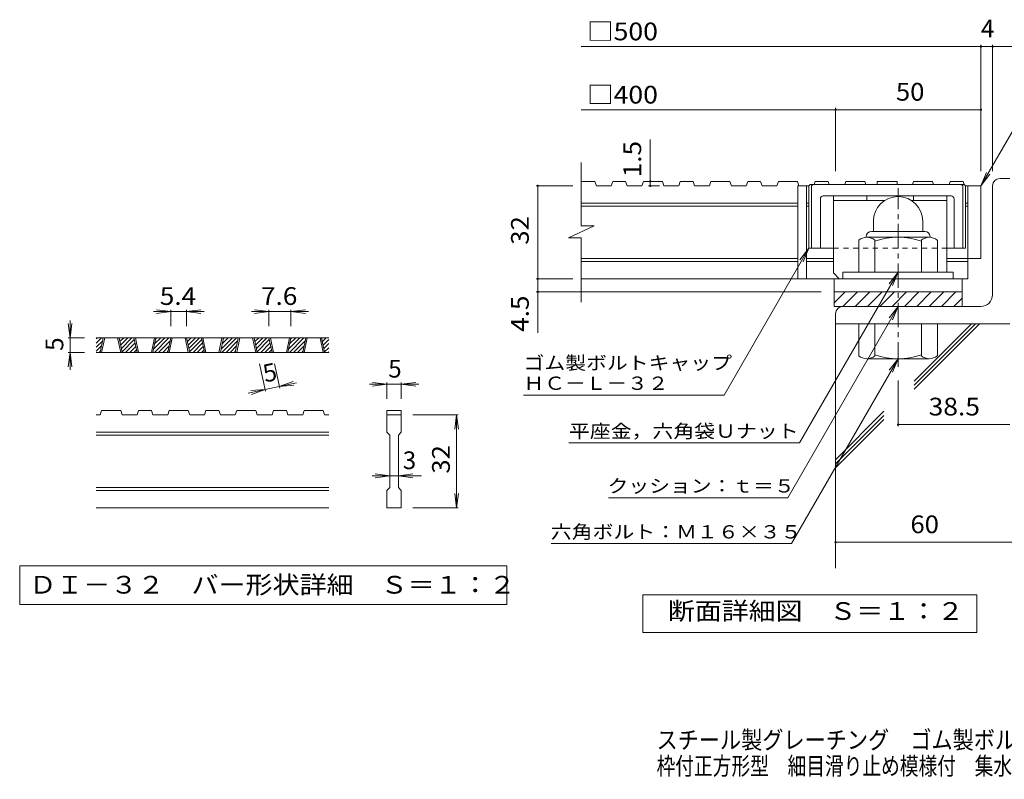
# Model space of a CAD drawing. Units: millimetres. Extents: x -1878 to 1862, y -1378 to 1320.
# Drawn here: x -1878 to -184, y -1378 to -71 of the extents above; entities that cross this region are included whole.
import ezdxf

# ---------------------------------------------------------------- set-up
doc = ezdxf.new("R2010")
doc.units = ezdxf.units.MM
doc.header["$LTSCALE"] = 10
doc.linetypes.add('JWW_CENTER1', pattern=[6.773333, 4.233333, -0.846667, 0.846667, -0.846667])
doc.linetypes.add('JWW_DASHED1', pattern=[1.693333, 0.846667, -0.846667])
for name, color, linetype in [('D-0', 7, 'Continuous'), ('D-1', 7, 'Continuous'), ('D-2', 7, 'Continuous'), ('D-4', 7, 'Continuous'), ('D-5', 7, 'Continuous'), ('D-6', 7, 'Continuous'), ('D-7', 7, 'Continuous'), ('D-8', 7, 'Continuous'), ('F-4ﾚｲﾔ', 7, 'Continuous')]:
    doc.layers.add(name, color=color, linetype=linetype)
doc.styles.add('ＭＳ ゴシック', font='txt', dxfattribs={"height": 1})

msp = doc.modelspace()

# ---------------------------------------------------------------- linework, layer by layer
at = {"layer": 'D-0', "color": 3, "linetype": 'Continuous', "lineweight": 9}
for p, q in [((-1746.1, -627.2), (-1737, -618.1)), ((-1746.1, -620.1), (-1744.1, -618.1)), ((-1346.1, -618.1), (-1746.1, -618.1)), ((-1746.1, -634.2), (-1734.9, -623.1)), ((-1739.2, -643.1), (-1733.9, -618.1)), ((-1736.7, -643.1), (-1731.4, -618.1)), ((-1709.2, -618.1), (-1703.9, -643.1)), ((-1706.7, -618.1), (-1701.4, -643.1)), ((-1706.5, -618.9), (-1705.7, -618.1)), ((-1705.3, -624.7), (-1698.7, -618.1)), ((-1704, -630.5), (-1691.6, -618.1)), ((-1702.8, -636.4), (-1684.5, -618.1)), ((-1701.6, -642.2), (-1680.5, -621.1)), ((-1675.8, -643.1), (-1681.1, -618.1)), ((-1673.3, -643.1), (-1678.6, -618.1)), ((-1645.8, -618.1), (-1651.1, -643.1)), ((-1643.3, -618.1), (-1648.6, -643.1)), ((-1647.5, -637.6), (-1628, -618.1)), ((-1645.9, -643.1), (-1620.9, -618.1)), ((-1645.5, -628.6), (-1635, -618.1)), ((-1643.6, -619.6), (-1642.1, -618.1)), ((-1638.8, -643.1), (-1618.8, -623.1)), ((-1623.1, -643.1), (-1617.7, -618.1)), ((-1620.6, -643.1), (-1615.2, -618.1)), ((-1593.1, -618.1), (-1587.7, -643.1)), ((-1590.6, -618.1), (-1585.2, -643.1)), ((-1590.4, -618.9), (-1589.6, -618.1)), ((-1589.2, -624.7), (-1582.5, -618.1)), ((-1587.9, -630.5), (-1575.5, -618.1)), ((-1586.7, -636.4), (-1568.4, -618.1)), ((-1585.4, -642.2), (-1564.4, -621.1)), ((-1559.7, -643.1), (-1565, -618.1)), ((-1557.2, -643.1), (-1562.5, -618.1)), ((-1529.7, -618.1), (-1535, -643.1)), ((-1527.2, -618.1), (-1532.5, -643.1)), ((-1531.3, -637.6), (-1511.8, -618.1)), ((-1529.8, -643.1), (-1504.8, -618.1)), ((-1529.4, -628.6), (-1518.9, -618.1)), ((-1527.5, -619.6), (-1526, -618.1)), ((-1522.7, -643.1), (-1502.7, -623.1)), ((-1506.9, -643.1), (-1501.6, -618.1)), ((-1504.4, -643.1), (-1499.1, -618.1)), ((-1476.9, -618.1), (-1471.6, -643.1)), ((-1474.4, -618.1), (-1469.1, -643.1)), ((-1474.3, -618.9), (-1473.5, -618.1)), ((-1473, -624.7), (-1466.4, -618.1)), ((-1471.8, -630.5), (-1459.3, -618.1)), ((-1470.5, -636.4), (-1452.3, -618.1)), ((-1469.3, -642.2), (-1448.2, -621.1)), ((-1443.5, -643.1), (-1448.9, -618.1)), ((-1441, -643.1), (-1446.4, -618.1)), ((-1413.5, -618.1), (-1418.9, -643.1)), ((-1411, -618.1), (-1416.4, -643.1)), ((-1415.2, -637.6), (-1395.7, -618.1)), ((-1413.6, -643.1), (-1388.6, -618.1)), ((-1413.3, -628.6), (-1402.8, -618.1)), ((-1411.4, -619.6), (-1409.8, -618.1)), ((-1406.6, -643.1), (-1386.5, -623.1)), ((-1390.8, -643.1), (-1385.5, -618.1)), ((-1388.3, -643.1), (-1383, -618.1)), ((-1360.8, -618.1), (-1355.5, -643.1)), ((-1358.3, -618.1), (-1353, -643.1)), ((-1358.1, -618.9), (-1357.3, -618.1)), ((-1356.9, -624.7), (-1350.3, -618.1)), ((-1355.6, -630.5), (-1346.1, -621)), ((-1746.1, -641.3), (-1736.8, -632.1)), ((-1346.1, -643.1), (-1746.1, -643.1)), ((-1740.8, -643.1), (-1738.8, -641.1)), ((-1695.4, -643.1), (-1679.2, -627)), ((-1688.3, -643.1), (-1678, -632.8)), ((-1681.2, -643.1), (-1676.8, -638.6)), ((-1631.7, -643.1), (-1620.7, -632.1)), ((-1624.7, -643.1), (-1622.6, -641.1)), ((-1579.3, -643.1), (-1563.1, -627)), ((-1572.2, -643.1), (-1561.9, -632.8)), ((-1565.1, -643.1), (-1560.6, -638.6)), ((-1515.6, -643.1), (-1504.6, -632.1)), ((-1508.5, -643.1), (-1506.5, -641.1)), ((-1463.1, -643.1), (-1447, -627)), ((-1456, -643.1), (-1445.7, -632.8)), ((-1449, -643.1), (-1444.5, -638.6)), ((-1399.5, -643.1), (-1388.5, -632.1)), ((-1392.4, -643.1), (-1390.4, -641.1)), ((-1354.4, -636.4), (-1346.1, -628)), ((-1353.2, -642.2), (-1346.1, -635.1)), ((-1347, -643.1), (-1346.1, -642.2)), ((-1739.2, -750.6), (-1736.7, -743.1)), ((-1703.9, -743.1), (-1736.7, -743.1)), ((-1703.9, -743.1), (-1701.4, -750.6)), ((-1675.8, -750.6), (-1673.3, -743.1)), ((-1651.1, -743.1), (-1673.3, -743.1)), ((-1651.1, -743.1), (-1648.6, -750.6)), ((-1623.1, -750.6), (-1620.6, -743.1)), ((-1587.7, -743.1), (-1620.6, -743.1)), ((-1585.2, -750.6), (-1587.7, -743.1)), ((-1559.7, -750.6), (-1557.2, -743.1)), ((-1535, -743.1), (-1557.2, -743.1)), ((-1535, -743.1), (-1532.5, -750.6)), ((-1506.9, -750.6), (-1504.4, -743.1)), ((-1504.4, -743.1), (-1471.6, -743.1)), ((-1469.1, -750.6), (-1471.6, -743.1)), ((-1443.5, -750.6), (-1441, -743.1)), ((-1418.9, -743.1), (-1441, -743.1)), ((-1418.9, -743.1), (-1416.4, -750.6)), ((-1390.8, -750.6), (-1388.3, -743.1)), ((-1388.3, -743.1), (-1355.5, -743.1)), ((-1353, -750.6), (-1355.5, -743.1)), ((-1246.1, -743.1), (-1221.1, -743.1)), ((-1246.1, -743.1), (-1246.1, -750.6)), ((-1221.1, -743.1), (-1221.1, -750.6)), ((-1739.2, -750.6), (-1746.1, -750.6)), ((-1675.8, -750.6), (-1701.4, -750.6)), ((-1623.1, -750.6), (-1648.6, -750.6)), ((-1559.7, -750.6), (-1585.2, -750.6)), ((-1506.9, -750.6), (-1532.5, -750.6)), ((-1443.5, -750.6), (-1469.1, -750.6)), ((-1390.8, -750.6), (-1416.4, -750.6)), ((-1346.1, -750.6), (-1353, -750.6)), ((-1246.1, -750.6), (-1221.1, -750.6)), ((-1246.1, -780.6), (-1246.1, -750.6)), ((-1221.1, -750.6), (-1221.1, -780.6)), ((-1346.1, -780.6), (-1746.1, -780.6)), ((-1346.1, -785.6), (-1746.1, -785.6)), ((-1246.1, -780.6), (-1241.1, -785.6)), ((-1241.1, -875.6), (-1241.1, -785.6)), ((-1226.1, -785.6), (-1221.1, -780.6)), ((-1226.1, -785.6), (-1226.1, -875.6)), ((-1346.1, -875.6), (-1746.1, -875.6)), ((-1346.1, -880.6), (-1746.1, -880.6)), ((-1246.1, -880.6), (-1241.1, -875.6)), ((-1246.1, -910.6), (-1246.1, -880.6)), ((-1226.1, -875.6), (-1221.1, -880.6)), ((-1221.1, -880.6), (-1221.1, -910.6)), ((-1346.1, -910.6), (-1746.1, -910.6)), ((-1221.1, -910.6), (-1246.1, -910.6))]:
    msp.add_line(p, q, dxfattribs=at)
at = {"layer": 'D-0', "color": 7, "linetype": 'Continuous', "lineweight": 9}
for p, q in [((-1877.7, -1010.6), (-1877.7, -1077)), ((-1039.4, -1010.6), (-1877.7, -1010.6)), ((-1039.4, -1077), (-1039.4, -1010.6)), ((-1877.7, -1077), (-1039.4, -1077))]:
    msp.add_line(p, q, dxfattribs=at)
at = {"layer": 'D-1', "color": 2, "linetype": 'Continuous', "lineweight": 9}
for p, q in [((-191.3, -344.1), (-173.8, -344.1)), ((-203.8, -544.1), (-203.8, -356.6)), ((-366.3, -375.1), (-366.3, -375.1)), ((-408.8, -417.6), (-408.8, -435.1)), ((-323.8, -417.6), (-323.8, -435.1)), ((-412.3, -435.1), (-320.3, -435.1)), ((-433.8, -505.1), (-433.8, -450.3)), ((-421.3, -444.1), (-421.3, -445.1)), ((-312.6, -445.1), (-420.1, -445.1)), ((-406.3, -505.1), (-406.3, -450.3)), ((-326.3, -505.1), (-326.3, -450.3)), ((-311.3, -444.1), (-311.3, -445.1)), ((-298.8, -505.1), (-298.8, -450.3)), ((-271.3, -505.1), (-461.3, -505.1)), ((-461.3, -516.6), (-461.3, -505.1)), ((-271.3, -516.6), (-271.3, -505.1)), ((-476.3, -539.1), (-256.3, -539.1)), ((-476.3, -564.1), (-476.3, -539.1)), ((-476.3, -557.8), (-457.6, -539.1)), ((-461.4, -564.1), (-436.4, -539.1)), ((-440.2, -564.1), (-415.2, -539.1)), ((-419, -564.1), (-394, -539.1)), ((-397.8, -564.1), (-372.8, -539.1)), ((-376.6, -564.1), (-351.6, -539.1)), ((-355.4, -564.1), (-330.4, -539.1)), ((-334.2, -564.1), (-309.2, -539.1)), ((-312.9, -564.1), (-287.9, -539.1)), ((-291.7, -564.1), (-266.7, -539.1)), ((-256.3, -564.1), (-256.3, -539.1)), ((-270.5, -564.1), (-256.3, -549.9)), ((-223.8, -564.1), (-476.3, -564.1)), ((-473.8, -576.6), (-473.8, -594.1)), ((-173.8, -594.1), (-473.8, -594.1)), ((-433.8, -594.1), (-433.8, -648.9)), ((-406.3, -594.1), (-406.3, -648.9)), ((-326.3, -594.1), (-326.3, -648.9)), ((-298.8, -594.1), (-298.8, -648.9)), ((-312.6, -654.1), (-420.1, -654.1))]:
    msp.add_line(p, q, dxfattribs=at)
at = {"layer": 'D-1', "color": 2, "linetype": 'JWW_CENTER1', "lineweight": 9}
msp.add_line((-366.3, -667.8), (-366.3, -360.5), dxfattribs=at)
at = {"layer": 'D-1', "color": 2, "linetype": 'Continuous', "lineweight": 9}
for centre, radius, start, end in [((-191.3, -356.6), 12.5, 90, 180), ((-366.3, -417.6), 42.5, 90, 180), ((-366.3, -417.6), 42.4, 0, 90), ((-412.3, -444.1), 9, 90, 180), ((-320.3, -444.1), 9, 0, 90), ((-420.1, -465.9), 20.8, 48.6201, 131.3817), ((-366.3, -565.1), 120, 70.5288, 109.4712), ((-312.6, -465.9), 20.8, 48.6183, 131.3799), ((-223.8, -544.1), 20, 270, 0), ((-461.3, -576.6), 12.5, 90, 180), ((-420.1, -633.3), 20.8, 228.6183, 311.3799), ((-366.3, -534.1), 120, 250.5288, 289.4712), ((-312.6, -633.3), 20.8, 228.6201, 311.3817)]:
    msp.add_arc(centre, radius, start, end, dxfattribs=at)
at = {"layer": 'D-2', "color": 3, "linetype": 'Continuous', "lineweight": 9}
for p, q in [((-911.5, -425.5), (-911.5, -316.6)), ((-888, -349.1), (-911.5, -349.1)), ((-888, -349.1), (-885.4, -356.6)), ((-857.3, -349.1), (-859.9, -356.6)), ((-835.3, -349.1), (-857.3, -349.1)), ((-835.3, -349.1), (-832.7, -356.6)), ((-804.6, -349.1), (-807.1, -356.6)), ((-771.8, -349.1), (-804.6, -349.1)), ((-771.8, -349.1), (-769.3, -356.6)), ((-741.2, -349.1), (-743.7, -356.6)), ((-719.1, -349.1), (-741.2, -349.1)), ((-719.1, -349.1), (-716.6, -356.6)), ((-688.4, -349.1), (-691, -356.6)), ((-655.7, -349.1), (-688.4, -349.1)), ((-655.7, -349.1), (-653.2, -356.6)), ((-625, -349.1), (-627.6, -356.6)), ((-603, -349.1), (-625, -349.1)), ((-603, -349.1), (-600.4, -356.6)), ((-572.3, -349.1), (-574.9, -356.6)), ((-539.6, -349.1), (-572.3, -349.1)), ((-539.6, -349.1), (-537, -356.6)), ((-508.9, -349.1), (-510.6, -354.1)), ((-486.9, -349.1), (-508.9, -349.1)), ((-486.9, -349.1), (-485.2, -354.1)), ((-456.2, -349.1), (-457.9, -354.1)), ((-423.4, -349.1), (-456.2, -349.1)), ((-423.4, -349.1), (-421.7, -354.1)), ((-340.1, -349.1), (-341.8, -354.1)), ((-307.3, -349.1), (-340.1, -349.1)), ((-307.3, -349.1), (-305.6, -354.1)), ((-276.6, -349.1), (-278.3, -354.1)), ((-254.6, -349.1), (-276.6, -349.1)), ((-254.6, -349.1), (-252.9, -354.1)), ((-859.9, -356.6), (-885.4, -356.6)), ((-807.1, -356.6), (-832.7, -356.6)), ((-743.7, -356.6), (-769.3, -356.6)), ((-691, -356.6), (-716.6, -356.6)), ((-627.6, -356.6), (-653.2, -356.6)), ((-574.9, -356.6), (-600.4, -356.6)), ((-538.8, -356.6), (-538.8, -516.6)), ((-520.1, -356.6), (-538.8, -356.6)), ((-523.8, -356.6), (-523.8, -516.6)), ((-223.8, -356.6), (-250.1, -356.6)), ((-246.3, -356.6), (-246.3, -516.6)), ((-223.8, -356.6), (-223.8, -481.6)), ((-538.8, -386.6), (-911.5, -386.6)), ((-520.1, -386.6), (-523.8, -386.6)), ((-246.3, -386.6), (-250.1, -386.6)), ((-538.8, -391.6), (-911.5, -391.6)), ((-520.1, -391.6), (-523.8, -391.6)), ((-246.3, -391.6), (-250.1, -391.6)), ((-933.6, -446.2), (-889, -425.5)), ((-889, -425.5), (-911.5, -425.5)), ((-933.6, -446.2), (-911.5, -446.2)), ((-911.5, -556.6), (-911.5, -446.2)), ((-538.8, -481.6), (-911.5, -481.6)), ((-538.8, -486.6), (-911.5, -486.6)), ((-477.6, -481.6), (-523.8, -481.6)), ((-477.6, -486.6), (-523.8, -486.6)), ((-223.8, -481.6), (-282.6, -481.6)), ((-246.3, -486.6), (-282.6, -486.6)), ((-246.3, -516.6), (-911.5, -516.6)), ((-476.3, -539.1), (-476.3, -516.6)), ((-256.3, -539.1), (-256.3, -516.6))]:
    msp.add_line(p, q, dxfattribs=at)
at = {"layer": 'D-4', "color": 7, "linetype": 'Continuous', "lineweight": 9}
for p, q in [((-911.5, -117), (-144.5, -117)), ((-223.8, -331.2), (-223.8, -114)), ((-203.8, -331.2), (-203.8, -114)), ((-911.5, -225.7), (-223.8, -225.7)), ((-473.8, -331.2), (-473.8, -222.7)), ((-792.8, -356.6), (-792.8, -277)), ((-926.2, -356.6), (-989.2, -356.6)), ((-986.2, -609.4), (-986.2, -356.6)), ((-777, -356.6), (-795.8, -356.6)), ((-366.3, -505.1), (-536, -799)), ((-926.2, -516.6), (-989.2, -516.6)), ((-498.8, -539.1), (-989.2, -539.1)), ((-1617.7, -573.1), (-1647.7, -573.1)), ((-1617.7, -573.1), (-1642.5, -569.8)), ((-1617.7, -573.1), (-1642.5, -576.4)), ((-1617.7, -570.1), (-1617.7, -598.1)), ((-1590.6, -573.1), (-1617.7, -573.1)), ((-1590.6, -573.1), (-1565.8, -569.8)), ((-1590.6, -570.1), (-1590.6, -598.1)), ((-1590.6, -573.1), (-1565.8, -576.4)), ((-1590.6, -573.1), (-1560.6, -573.1)), ((-1448.9, -573.1), (-1478.9, -573.1)), ((-1448.9, -573.1), (-1473.7, -569.8)), ((-1448.9, -573.1), (-1473.7, -576.4)), ((-1448.9, -570.1), (-1448.9, -598.1)), ((-1411, -573.1), (-1448.9, -573.1)), ((-1411, -573.1), (-1386.2, -569.8)), ((-1411, -570.1), (-1411, -598.1)), ((-1411, -573.1), (-1386.2, -576.4)), ((-1411, -573.1), (-1381, -573.1)), ((-1791.1, -618.1), (-1791.1, -588.1)), ((-1791.1, -618.1), (-1794.3, -593.3)), ((-1791.1, -618.1), (-1787.8, -593.3)), ((-1794.1, -618.1), (-1766.1, -618.1)), ((-1791.1, -618.1), (-1791.1, -643.1)), ((-1791.1, -643.1), (-1794.3, -667.9)), ((-1794.1, -643.1), (-1766.1, -643.1)), ((-1791.1, -643.1), (-1787.8, -667.9)), ((-1791.1, -643.1), (-1791.1, -673.1)), ((-1454.8, -709.9), (-1464.9, -662.6)), ((-1430.3, -704.7), (-1439.3, -662.6)), ((-1431, -701.8), (-1407.4, -693.4)), ((-366.3, -691.7), (-366.3, -770.3)), ((-1455.4, -707), (-1484.8, -713.3)), ((-1455.4, -707), (-1480.3, -709)), ((-1455.4, -707), (-1479, -715.4)), ((-1431, -701.8), (-1455.4, -707)), ((-1431, -701.8), (-1401.6, -695.5)), ((-1431, -701.8), (-1406.1, -699.8)), ((-1246.1, -698.1), (-1276.1, -698.1)), ((-1246.1, -698.1), (-1270.9, -694.8)), ((-1246.1, -698.1), (-1270.9, -701.4)), ((-1246.1, -695.1), (-1246.1, -723.1)), ((-1221.1, -698.1), (-1246.1, -698.1)), ((-1221.1, -698.1), (-1196.3, -694.8)), ((-1221.1, -695.1), (-1221.1, -723.1)), ((-1221.1, -698.1), (-1196.3, -701.4)), ((-1221.1, -698.1), (-1191.1, -698.1)), ((-1123.1, -750.6), (-1201.1, -750.6)), ((-1126.1, -750.6), (-1129.3, -775.4)), ((-1126.1, -750.6), (-1122.8, -775.4)), ((-1126.1, -910.6), (-1126.1, -750.6)), ((-366.3, -767.3), (-173.8, -767.3)), ((-1241.1, -855.6), (-1271.1, -855.6)), ((-1241.1, -855.6), (-1265.9, -852.3)), ((-1241.1, -855.6), (-1265.9, -858.9)), ((-1226.1, -855.6), (-1241.1, -855.6)), ((-1226.1, -855.6), (-1201.3, -852.3)), ((-1226.1, -855.6), (-1201.3, -858.9)), ((-1226.1, -855.6), (-1186.1, -855.6)), ((-1126.1, -910.6), (-1129.3, -885.8)), ((-1126.1, -910.6), (-1122.8, -885.8)), ((-1123.1, -910.6), (-1201.1, -910.6)), ((-473.8, -969.9), (-48.6, -969.9))]:
    msp.add_line(p, q, dxfattribs=at)
at = {"layer": 'D-4', "color": 2, "linetype": 'Continuous', "lineweight": 9}
for p, q in [((-805.8, -1125), (-805.8, -1060)), ((-805.8, -1060), (-230.8, -1060)), ((-230.8, -1060), (-230.8, -1125)), ((-230.8, -1125), (-805.8, -1125))]:
    msp.add_line(p, q, dxfattribs=at)
at = {"layer": 'D-4', "color": 7, "linetype": 'Continuous', "lineweight": 9, "const_width": 2}
for points in [[(-222.8, -117, 0.414214), (-223.8, -116, 0.414214), (-224.8, -117, 0.414214), (-223.8, -118, 0.414214)], [(-202.8, -117, 0.414214), (-203.8, -116, 0.414214), (-204.8, -117, 0.414214), (-203.8, -118, 0.414214)], [(-472.8, -225.7, 0.414214), (-473.8, -224.7, 0.414214), (-474.8, -225.7, 0.414214), (-473.8, -226.7, 0.414214)], [(-222.8, -225.7, 0.414214), (-223.8, -224.7, 0.414214), (-224.8, -225.7, 0.414214), (-223.8, -226.7, 0.414214)], [(-985.2, -356.6, 0.414214), (-986.2, -355.6, 0.414214), (-987.2, -356.6, 0.414214), (-986.2, -357.6, 0.414214)], [(-791.8, -349.1, 0.414214), (-792.8, -348.1, 0.414214), (-793.8, -349.1, 0.414214), (-792.8, -350.1, 0.414214)], [(-791.8, -356.6, 0.414214), (-792.8, -355.6, 0.414214), (-793.8, -356.6, 0.414214), (-792.8, -357.6, 0.414214)], [(-985.2, -516.6, 0.414214), (-986.2, -515.6, 0.414214), (-987.2, -516.6, 0.414214), (-986.2, -517.6, 0.414214)], [(-985.2, -539.1, 0.414214), (-986.2, -538.1, 0.414214), (-987.2, -539.1, 0.414214), (-986.2, -540.1, 0.414214)], [(-365.3, -767.3, 0.414214), (-366.3, -766.3, 0.414214), (-367.3, -767.3, 0.414214), (-366.3, -768.3, 0.414214)], [(-472.8, -969.9, 0.414214), (-473.8, -968.9, 0.414214), (-474.8, -969.9, 0.414214), (-473.8, -970.9, 0.414214)]]:
    msp.add_lwpolyline(points, format="xyb", close=True, dxfattribs=at)
at = {"layer": 'D-5', "color": 7, "linetype": 'Continuous', "lineweight": 9}
for p, q in [((-223.8, -356.6), (-117.4, -172.3)), ((-223.8, -356.6), (-214.3, -333.5)), ((-223.8, -356.6), (-208.6, -336.8)), ((-665.8, -716.6), (-520.1, -464.1)), ((-520.1, -464.1), (-535.3, -484)), ((-520.1, -464.1), (-529.6, -487.2)), ((-366.3, -505.1), (-381.5, -525)), ((-366.3, -505.1), (-375.9, -528.2)), ((-366.3, -564.1), (-556.3, -893.2)), ((-366.3, -564.1), (-381.5, -584)), ((-366.3, -564.1), (-375.9, -587.2)), ((-366.3, -654.1), (-550, -972.2)), ((-366.3, -654.1), (-381.5, -674)), ((-366.3, -654.1), (-375.9, -677.2)), ((-1010.8, -716.6), (-665.8, -716.6)), ((-932.6, -799), (-536, -799)), ((-864.7, -893.2), (-556.3, -893.2)), ((-963.1, -972.2), (-550, -972.2))]:
    msp.add_line(p, q, dxfattribs=at)
at = {"layer": 'D-6', "color": 6, "linetype": 'Continuous', "lineweight": 9}
for p, q in [((-473.8, -584.1), (-473.8, -1014.4)), ((-338.6, -706.7), (-226, -594.1)), ((-338.6, -699.6), (-233.1, -594.1)), ((-338.6, -692.5), (-240.1, -594.1)), ((-473.8, -827.8), (-390.6, -744.5)), ((-473.8, -834.9), (-390.6, -751.6)), ((-473.8, -841.9), (-390.6, -758.7))]:
    msp.add_line(p, q, dxfattribs=at)
at = {"layer": 'D-7', "color": 6, "linetype": 'Continuous', "lineweight": 9}
for p, q in [((-520.1, -356.6), (-517.6, -354.1)), ((-252.6, -354.1), (-517.6, -354.1)), ((-515.1, -356.6), (-512.6, -354.1)), ((-367.8, -349.1), (-402.3, -349.1)), ((-402.3, -349.1), (-402.3, -354.1)), ((-367.8, -349.1), (-367.8, -354.1)), ((-255.1, -356.6), (-257.6, -354.1)), ((-250.1, -356.6), (-252.6, -354.1)), ((-520.1, -356.6), (-520.1, -464.1)), ((-515.1, -356.6), (-515.1, -464.1)), ((-255.1, -356.6), (-255.1, -464.1)), ((-250.1, -356.6), (-250.1, -464.1)), ((-500.1, -379.1), (-500.1, -464.1)), ((-275.1, -374.1), (-495.1, -374.1)), ((-270.1, -379.1), (-270.1, -464.1)), ((-477.6, -464.1), (-520.1, -464.1)), ((-250.1, -464.1), (-282.6, -464.1))]:
    msp.add_line(p, q, dxfattribs=at)
at = {"layer": 'D-7', "color": 6, "linetype": 'JWW_DASHED1', "lineweight": 9}
msp.add_line((-282.6, -464.1), (-477.6, -464.1), dxfattribs=at)
at = {"layer": 'D-7', "color": 6, "linetype": 'Continuous', "lineweight": 9}
for centre, start, end in [((-495.1, -379.1), 90, 180), ((-275.1, -379.1), 0, 90)]:
    msp.add_arc(centre, 5, start, end, dxfattribs=at)
at = {"layer": 'D-8', "color": 4, "linetype": 'Continuous', "lineweight": 9}
for p, q in [((-477.6, -506.6), (-477.6, -374.1)), ((-477.6, -374.1), (-282.6, -374.1)), ((-477.6, -381.6), (-388.9, -381.6)), ((-420.1, -381.6), (-420.1, -374.1)), ((-343.7, -381.6), (-282.6, -381.6)), ((-340.1, -381.6), (-340.1, -374.1)), ((-282.6, -505.1), (-282.6, -374.1)), ((-477.6, -506.6), (-467.6, -516.6))]:
    msp.add_line(p, q, dxfattribs=at)

# ---------------------------------------------------------------- texts
at = {"layer": 'D-0', "color": 2, "linetype": 'Continuous', "lineweight": 9, "style": 'ＭＳ ゴシック', "width": 1.118056}
msp.add_text('ＤＩ－３２\u3000バー形状詳細\u3000Ｓ＝１：２', height=30.48, dxfattribs=at).set_placement((-1861.1, -1058.2))
at = {"layer": 'D-4', "color": 2, "linetype": 'Continuous', "lineweight": 9, "style": 'ＭＳ ゴシック'}
for s, width, p in [('□500', 1.1, (-901.5, -106.3)), ('□400', 1.1, (-901.5, -215.1)), ('50', 1.0625, (-370.1, -210.1)), ('5.4', 1.083333, (-1636.7, -561.5)), ('7.6', 1.083333, (-1462.5, -561.5))]:
    msp.add_text(s, height=30.48, dxfattribs=dict(at, width=width)).set_placement(p)
for s, p in [('4', (-223.8, -101.3)), ('5', (-1243.6, -686.5)), ('3', (-1218.6, -844))]:
    msp.add_text(s, height=30.5, dxfattribs=at).set_placement(p)
at = {"layer": 'D-4', "color": 2, "linetype": 'Continuous', "lineweight": 211, "style": 'ＭＳ ゴシック'}
for s, width, p in [('1.5', 1.083333, (-808.4, -342)), ('32', 1.0625, (-1001.8, -457.9))]:
    msp.add_text(s, height=30.48, rotation=90, dxfattribs=dict(at, width=width)).set_placement(p)
at = {"layer": 'D-4', "color": 2, "linetype": 'Continuous', "lineweight": 9, "style": 'ＭＳ ゴシック'}
for s, width, p in [('4.5', 1.083333, (-1001.8, -607.9)), ('32', 1.0625, (-1137.7, -851.8))]:
    msp.add_text(s, height=30.48, rotation=90, dxfattribs=dict(at, width=width)).set_placement(p)
for rotation, p in [(90, (-1802.7, -640.6)), (12.079, (-1455.4, -695.1))]:
    msp.add_text('5', height=30.5, rotation=rotation, dxfattribs=at).set_placement(p)
at = {"layer": 'D-4', "color": 2, "linetype": 'Continuous', "lineweight": 211, "style": 'ＭＳ ゴシック'}
for s, width, p in [('38.5', 1.09375, (-313.8, -751.7)), ('60', 1.0625, (-345.1, -954.2)), ('断面詳細図\u3000Ｓ＝１：２', 1.113636, (-762.4, -1103.4))]:
    msp.add_text(s, height=30.48, dxfattribs=dict(at, width=width)).set_placement(p)
at = {"layer": 'D-5', "color": 7, "linetype": 'Continuous', "lineweight": 9, "style": 'ＭＳ ゴシック'}
for s, width, p in [('ゴム製ボルトキャップ', 1.15, (-1010.8, -672.7)), ('ＨＣ－Ｌ－３２', 1.142857, (-1010.8, -707.7))]:
    msp.add_text(s, height=22.86, dxfattribs=dict(at, width=width)).set_placement(p)
for s, rotation, width, p in [('平座金，六角袋Ｕナット', 0.0001, 1.151515, (-932.6, -790.1)), ('クッション：ｔ＝５', 359.9999, 1.148148, (-866.3, -884.3)), ('六角ボルト：Ｍ１６×３５', 0.0001, 1.152778, (-964, -963.3))]:
    msp.add_text(s, height=22.86, rotation=rotation, dxfattribs=dict(at, width=width)).set_placement(p)
at = {"layer": 'F-4ﾚｲﾔ', "color": 2, "linetype": 'Continuous', "lineweight": 9, "style": 'ＭＳ ゴシック'}
for s, width, p in [('スチール製グレーチング\u3000ゴム製ボルトキャップ付\u3000ボルト固定式', 0.875, (-781.9, -1325.1)), ('枠付正方形型\u3000細目滑り止め模様付\u3000集水桝用\u3000ＱＸＣＬ－ＨＣ\u3000４４３２－ｂ', 0.774306, (-781.9, -1370))]:
    msp.add_text(s, height=30.48, dxfattribs=dict(at, width=width)).set_placement(p)

doc.saveas('drawing.dxf')
